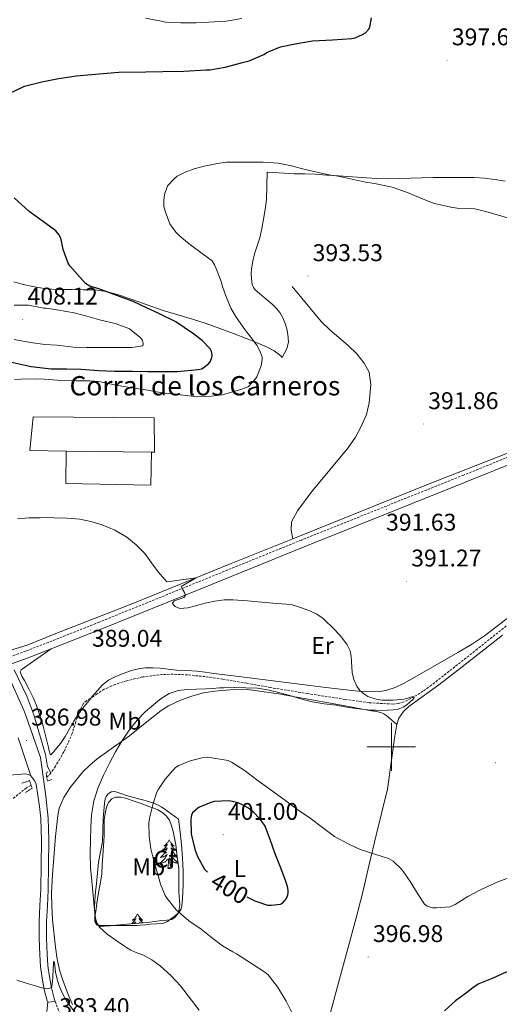
# Model space of a CAD drawing. Units: metres. Extents: x 596464 to 600961, y 4719456 to 4722489.
# Drawn here: x 599846 to 600045, y 4721393 to 4721802 of the extents above; entities that cross this region are included whole.
import ezdxf
from ezdxf.enums import TextEntityAlignment as Align

# ---------------------------------------------------------------- set-up
doc = ezdxf.new("R2010")
doc.units = ezdxf.units.M
doc.header["$MEASUREMENT"] = 0
doc.linetypes.add('TRAZOS', pattern=[0.75, 0.5, -0.25])
doc.linetypes.add('TRAZOSX2', pattern=[1.5, 1, -0.5])
for name, color, linetype, lineweight in [('Carátula', 7, 'Continuous', 5), ('Level 11', 142, 'TRAZOSX2', 13), ('Level 13', 5, 'Continuous', 0), ('Level 15', 1, 'Continuous', 0), ('Level 16', 1, 'Continuous', 13), ('Level 21', 19, 'Continuous', 0), ('Level 35', 92, 'TRAZOSX2', 0), ('Level 36', 19, 'Continuous', 40), ('Level 37', 92, 'Continuous', 0), ('Level 4', 36, 'Continuous', 30), ('Level 41', 19, 'Continuous', 0), ('Level 44', 19, 'Continuous', 0), ('Level 5', 36, 'Continuous', 0), ('Level 52', 1, 'Continuous', 13), ('Level 54', 252, 'Continuous', 0), ('Level 63', 7, 'Continuous', 0), ('Level 7', 1, 'Continuous', 0)]:
    doc.layers.add(name, color=color, linetype=linetype, lineweight=lineweight)
doc.styles.add('Arial', font='ARIAL.TTF', dxfattribs={"height": 0.2})

# ---------------------------------------------------------------- blocks, each defined once
blk = doc.blocks.new('5PATER')
at = {"layer": 'Carátula', "linetype": 'Continuous', "lineweight": 5}
h = blk.add_hatch(color=250, dxfattribs=at)
edge = h.paths.add_edge_path()
edge.add_ellipse((0, 0), major_axis=(-1.33, -1.34), ratio=0.999422, start_angle=0, end_angle=360)

msp = doc.modelspace()

# ---------------------------------------------------------------- linework, layer by layer
at = {"layer": 'Level 11', "color": 142, "linetype": 'TRAZOSX2', "lineweight": 13}
for points in [[(600054.64, 4721555.76, 391.12), (600035.67, 4721540.59, 390.62), (600016.58, 4721525.56, 390.11), (600013.06, 4721523.06, 390.06), (600009.33, 4721520.77, 390.01), (600005.16, 4721518.64, 389.68), (600002.99, 4721517.95, 389.48), (600000.75, 4721517.7, 389.36), (599990.77, 4721518.31, 389.17), (599980.8, 4721519.67, 388.99), (599965.34, 4721522.08, 388.8), (599949.89, 4721524.58, 388.5), (599939.98, 4721526.35, 388.2), (599930.07, 4721528.12, 387.9), (599922.79, 4721529.12, 387.69), (599915.47, 4721529.84, 387.47), (599909.53, 4721530.12, 387.41), (599903.59, 4721529.91, 387.39), (599896.82, 4721528.98, 387.17), (599890.13, 4721527.36, 386.96), (599885.41, 4721525.9, 386.96), (599880.93, 4721523.86, 386.98), (599878.01, 4721522.04, 386.92), (599875.17, 4721520.12, 386.88), (599873.67, 4721519.2, 386.9), (599872.37, 4721518.04, 386.91), (599870.72, 4721515.08, 386.89), (599869.15, 4721510.31, 386.84), (599867.57, 4721505.56, 386.8), (599865.97, 4721501.7, 386.78), (599864.18, 4721497.92, 386.75), (599862.44, 4721494.96, 386.64), (599860.64, 4721492.02, 386.48), (599859.78, 4721490.62, 386.43), (599858.83, 4721489.15, 386.4)], [(599858.83, 4721489.15, 386.4), (599857.71, 4721487.94, 386.43), (599857.08, 4721487.5, 386.44)], [(599850.54, 4721484.02, 386.16), (599848.63, 4721482.98, 386.03), (599842.91, 4721478.38, 385.52)]]:
    msp.add_polyline3d(points, dxfattribs=at)
at = {"layer": 'Level 13', "color": 5, "linetype": 'Continuous', "lineweight": 0, "ltscale": 0.5}
for points in [[(599958.91, 4721690.97, 392.93), (599970.92, 4721676.4, 392.62), (599974.48, 4721672.93, 392.62), (599982.07, 4721666.52, 392.62), (599985.62, 4721662.97, 392.62), (599988.75, 4721659.1, 392.62), (599990.78, 4721655.34, 392.62), (599991.44, 4721650.35, 392.62), (599990.73, 4721642.72, 392.51), (599989.61, 4721637.8, 392.32), (599987.47, 4721632.8, 392.21), (599985.05, 4721628.46, 392.12), (599981.9, 4721623.89, 392), (599966.98, 4721605.92, 391.07), (599961.05, 4721597.86, 390.85), (599958.62, 4721593.32, 390.76), (599958.46, 4721589.85, 390.76), (599959.09, 4721586.28, 389.85)], [(599959.09, 4721586.28, 389.85), (599969.07, 4721590.29, 389.85), (600014.93, 4721608.78, 391.21), (600047.5, 4721621.58, 391.97), (600090.77, 4721639.42, 392.32), (600119.26, 4721650.86, 392.62)], [(599841.22, 4721539.76, 387.68), (599848.91, 4721542.13, 388.28), (599860.13, 4721546.68, 388.3), (599892.72, 4721559.42, 389.1), (599933.5, 4721576.02, 389.85), (599959.09, 4721586.28, 389.85)], [(599843.6, 4721531.96, 386.76), (599848.77, 4721521.02, 386.76), (599851.73, 4721513.31, 386.76), (599856.6, 4721496.83, 386.45), (599857.42, 4721491.87, 386.08), (599858.83, 4721489.15, 386.4)]]:
    msp.add_polyline3d(points, dxfattribs=at)
at = {"layer": 'Level 15', "color": 20, "linetype": 'Continuous', "lineweight": 13}
for points in [[(599865.14, 4721622.67, 396.64), (599850.1, 4721622.85, 396.74), (599851.43, 4721636.84, 397.65), (599901.56, 4721636.5, 396.71), (599901.75, 4721622.21, 396.4), (599900.47, 4721622.23, 396.41)], [(599900.47, 4721622.23, 396.41), (599865.14, 4721622.67, 396.64)]]:
    msp.add_polyline3d(points, dxfattribs=at)
at = {"layer": 'Level 16', "color": 1, "linetype": 'Continuous', "lineweight": 13, "ltscale": 0.5}
msp.add_polyline3d([(599900.47, 4721622.23, 393.96), (599900.21, 4721608.47, 393.96), (599865.04, 4721609.19, 393.97), (599865.14, 4721622.67, 393.97)], dxfattribs=at)
at = {"layer": 'Level 21', "color": 19, "linetype": 'TRAZOSX2', "lineweight": 0}
for points in [[(600470.74, 4721782.43, 398.57), (600465.88, 4721783.61, 398.54), (600464.41, 4721783.92, 398.52), (600441.14, 4721788.53, 398.7), (600431.94, 4721789.79, 398.7), (600423.75, 4721790.08, 399.01), (600418.33, 4721788.95, 399.01), (600407.85, 4721782, 399.32), (600390.37, 4721767.19, 399.01), (600377.77, 4721755.97, 398.39), (600362.12, 4721747.4, 397.15), (600327.79, 4721732.91, 396.84), (600274.31, 4721710.76, 395.91), (600226.45, 4721692.22, 394.98), (600178.86, 4721672.94, 394.67), (600139.85, 4721657.1, 393.74), (600102.55, 4721642.04, 393.43), (600065.26, 4721626.99, 392.5), (600029.93, 4721612.72, 392.5), (599962.7, 4721585.77, 390.64), (599919.77, 4721568.34, 390.33), (599878.8, 4721551.7, 388.79), (599848.37, 4721539.67, 388.48), (599838.17, 4721536.07, 388.32)], [(599860.63, 4721394.37, 384.2), (599862.2, 4721389.9, 383.91)]]:
    msp.add_polyline3d(points, dxfattribs=at)
at = {"layer": 'Level 21', "color": 19, "linetype": 'Continuous', "lineweight": 0}
for points in [[(599858.91, 4721540.61, 388.57), (599879.91, 4721548.92, 388.79), (599920.9, 4721565.56, 390.33), (599963.82, 4721582.98, 390.64), (600031.05, 4721609.94, 392.5), (600066.39, 4721624.2, 392.5), (600103.68, 4721639.26, 393.43), (600140.97, 4721654.32, 393.74), (600179.98, 4721670.16, 394.67), (600227.56, 4721689.43, 394.98), (600230.36, 4721690.52, 395.03)], [(599839.42, 4721533.33, 388.32), (599849.42, 4721536.86, 388.48), (599858.91, 4721540.61, 388.57)], [(599860.63, 4721394.37, 384.2), (599860.2, 4721395.59, 384.28), (599859.01, 4721400.04, 385.02), (599858.15, 4721404.57, 385.88), (599857.55, 4721409.23, 386.4), (599857.19, 4721413.93, 386.73), (599856.99, 4721420.65, 386.95), (599857.03, 4721427.37, 387.06), (599857.32, 4721434.02, 387.11), (599857.61, 4721440.68, 387.13), (599857.85, 4721450.96, 387.11), (599857.9, 4721461.24, 387.09), (599857.61, 4721470.44, 387.15), (599856.68, 4721479.59, 387.03), (599854.51, 4721495.61, 386.79), (599848.45, 4721513, 387.35), (599847.56, 4721515.22, 387.41), (599843.84, 4721523.53, 387.72), (599840.62, 4721530.66, 388), (599840.15, 4721531.72, 388.04), (599839.42, 4721533.33, 388.14)], [(599809.26, 4721469.14, 384.5), (599819.28, 4721474.92, 384.98), (599829.27, 4721480.73, 385.56), (599834.24, 4721484.03, 385.9), (599839.29, 4721487.26, 386.29), (599841.94, 4721488.2, 386.83), (599844.75, 4721488.57, 387.17), (599846.63, 4721488.7, 387.04), (599848.21, 4721488.8, 386.93), (599849.5, 4721488.55, 386.2), (599850.46, 4721487.9, 386)], [(599850.46, 4721487.9, 386), (599851.31, 4721486.86, 386.21), (599852.2, 4721485.75, 386.63), (599852.73, 4721484.5, 386.93), (599853.39, 4721479.87, 387.01), (599854.05, 4721475.24, 387.08), (599854.56, 4721470.24, 387.15), (599854.84, 4721461.2, 387.09), (599854.8, 4721451, 387.11), (599854.56, 4721440.78, 387.13), (599854.27, 4721434.16, 387.11), (599853.98, 4721427.44, 387.06), (599853.94, 4721420.61, 386.95), (599854.14, 4721413.76, 386.73), (599854.51, 4721408.92, 386.4), (599855.13, 4721404.09, 385.88), (599856.03, 4721399.36, 385.02), (599857.28, 4721394.69, 384.28), (599857.51, 4721394.04, 384.24)], [(599857.51, 4721394.04, 384.24), (599857.06, 4721390.26, 383.54)]]:
    msp.add_polyline3d(points, dxfattribs=at)
at = {"layer": 'Level 21', "color": 1, "linetype": 'TRAZOS', "lineweight": 0}
for points in [[(599857.51, 4721489.66, 386.55), (599856.83, 4721488.98, 386.63), (599857.36, 4721485.8, 386.71), (599859.31, 4721486.47, 386.68)], [(599846.72, 4721484.88, 386.76), (599849.97, 4721485.99, 386.66), (599850.99, 4721482.85, 386.64), (599848.32, 4721481.08, 386.56)]]:
    msp.add_polyline3d(points, dxfattribs=at)
at = {"layer": 'Level 35', "color": 92, "linetype": 'Continuous', "lineweight": 0, "ltscale": 0.5}
msp.add_polyline3d([(599911.83, 4721449.48, 403.11), (599911.83, 4721444.58, 402.43), (599911.83, 4721439.68, 401.75), (599912.27, 4721434.48, 401.2), (599911.88, 4721431.91, 401.01), (599911.27, 4721430.64, 400.92), (599910.27, 4721429.38, 400.82), (599908.94, 4721428.44, 400.74), (599906.89, 4721428.06, 400.69), (599904.82, 4721427.97, 400.6), (599901.81, 4721427.52, 400.06), (599898.78, 4721427.16, 399.48), (599895.39, 4721426.88, 399.36), (599891.98, 4721426.6, 399.19), (599888.91, 4721426.31, 398.68), (599885.86, 4721426.02, 398.07), (599883.35, 4721425.8, 397.45), (599880.85, 4721425.6, 396.85), (599879.36, 4721425.51, 396.66), (599877.89, 4721426.16, 396.5), (599877.03, 4721427.49, 396.18), (599877, 4721429.55, 395.58), (599877.43, 4721431.65, 395.24), (599877.88, 4721435.17, 395.14), (599878.39, 4721438.68, 395.04), (599879.24, 4721442.96, 394.92), (599879.89, 4721447.27, 394.8), (599880.11, 4721451.04, 394.81), (599880.32, 4721454.82, 394.84), (599880.57, 4721458.97, 394.73), (599880.82, 4721463.12, 394.63), (599880.9, 4721466.43, 394.61), (599880.95, 4721469.73, 394.6), (599881.26, 4721472.39, 394.59), (599881.89, 4721475.03, 394.6), (599882.65, 4721476.93, 394.6), (599884.08, 4721478.44, 394.61), (599885.55, 4721479.06, 394.72), (599887.84, 4721479.13, 395.08), (599890.08, 4721478.56, 395.43), (599893.37, 4721477.44, 395.45), (599896.61, 4721476.31, 395.73), (599899.05, 4721475.45, 396.49), (599901.46, 4721474.58, 397.28), (599903.16, 4721473.82, 397.84), (599904.82, 4721472.84, 398.36), (599906.59, 4721471.44, 398.55), (599907.94, 4721469.62, 398.63), (599908.85, 4721467.26, 399.08), (599909.46, 4721464.82, 399.54), (599910.08, 4721462.04, 399.75), (599910.58, 4721459.28, 400.15), (599911.2, 4721454.38, 401.63), (599911.83, 4721449.48, 403.11)], dxfattribs=at)
at = {"layer": 'Level 36', "color": 92, "linetype": 'Continuous', "lineweight": 0}
for points in [[(599954.76, 4721661.51, 393.41), (599955.69, 4721663.32, 393.45), (599956.62, 4721665.14, 393.48), (599957.29, 4721668.04, 393.49), (599957.08, 4721671.08, 393.48), (599956.64, 4721673.32, 393.49), (599955.93, 4721675.54, 393.56), (599954.95, 4721677.92, 393.71), (599953.68, 4721680.15, 393.86), (599952.21, 4721682.01, 394.01), (599950.54, 4721683.66, 394.15), (599948.87, 4721685.04, 394.15), (599947.2, 4721686.42, 394.12), (599945.32, 4721687.98, 394.3), (599943.47, 4721689.61, 394.44), (599942.74, 4721690.58, 394.43), (599942.31, 4721691.74, 394.42), (599941.97, 4721694.23, 394.41), (599941.88, 4721696.28, 394.4), (599942.01, 4721698.33, 394.41), (599942.49, 4721701.39, 394.52), (599943.17, 4721704.42, 394.65), (599944.3, 4721707.78, 394.66), (599945.39, 4721711.14, 394.68), (599946.24, 4721714.96, 394.71), (599946.96, 4721718.81, 394.76), (599947.69, 4721722.94, 394.89), (599948.14, 4721727.09, 395.01), (599948.32, 4721732.72, 395.09), (599948.51, 4721738.35, 395.17), (599955.53, 4721737.89, 395.16), (599957.63, 4721737.79, 395.14), (599959.73, 4721737.7, 395.13), (599964.07, 4721737.64, 395.11), (599968.41, 4721737.51, 395.13), (599973.25, 4721737.18, 395.2), (599978.08, 4721736.84, 395.29), (599983.88, 4721736.44, 395.29), (599989.68, 4721736.05, 395.29), (599994.19, 4721735.79, 395.49), (599998.7, 4721735.65, 395.7), (600003.34, 4721735.7, 395.7), (600007.98, 4721735.83, 395.7), (600012.65, 4721736.02, 395.82), (600017.31, 4721736.15, 395.94), (600021.05, 4721736.15, 395.91), (600024.8, 4721736.15, 395.89), (600029.56, 4721736.15, 396.06), (600034.32, 4721736.13, 396.23), (600038.62, 4721735.86, 396.32), (600042.91, 4721735.28, 396.41), (600047.12, 4721734.68, 396.49)], [(599843.37, 4721692.9, 400.53), (599847.33, 4721691.8, 400.49), (599851.34, 4721691, 400.44), (599856.06, 4721690.14, 400.28), (599860.78, 4721689.66, 399.99), (599864.19, 4721689.64, 399.53), (599867.6, 4721689.64, 399.11), (599872.23, 4721689.6, 398.92), (599876.86, 4721689.53, 398.74), (599881.72, 4721688.91, 398.56), (599886.48, 4721687.58, 398.37), (599890.85, 4721686.09, 398.09), (599895.2, 4721684.58, 397.69), (599900.27, 4721682.78, 396.99), (599905.36, 4721680.98, 396.41), (599911.45, 4721679.19, 396.16), (599917.56, 4721677.43, 395.93), (599923.2, 4721675.53, 395.67), (599928.8, 4721673.54, 395.4), (599934.51, 4721671.42, 394.7), (599940.2, 4721669.26, 394.01), (599944.33, 4721667.58, 393.87), (599948.43, 4721665.78, 393.75), (599951.4, 4721664.21, 393.58), (599954.17, 4721662.17, 393.43), (599954.76, 4721661.51, 393.41)], [(599907.49, 4721532.16, 388.72), (599910.88, 4721531.75, 388.79), (599915.09, 4721531.63, 389.13), (599919.3, 4721531.41, 389.51), (599922.82, 4721530.93, 389.83), (599926.34, 4721530.45, 390.04), (599930.95, 4721529.87, 390.05), (599935.57, 4721529.28, 390.04), (599948.75, 4721527.62, 390.08), (599961.92, 4721525.96, 390.12), (599972.77, 4721524.62, 390.02), (599983.62, 4721523.3, 389.92), (599989.39, 4721522.8, 389.97), (599995.17, 4721522.9, 390.1), (599997.74, 4721523.32, 390.19), (600001.49, 4721524.56, 390.36), (600005.04, 4721526.31, 390.48), (600010.64, 4721529.46, 390.56), (600016.18, 4721532.68, 390.63), (600027.6, 4721539.1, 390.89), (600033.23, 4721542.43, 391.04), (600038.66, 4721546.08, 391.2), (600056.3, 4721559.55, 391.83)], [(600002.28, 4721509.31, 389.58), (600003.07, 4721511.84, 389.66), (600005.01, 4721514.64, 389.83), (600007.28, 4721516.71, 389.99), (600009.67, 4721518.56, 390.13), (600019.59, 4721525.77, 390.24), (600029.39, 4721533.11, 390.28), (600046.04, 4721546.35, 391.05)], [(599858.91, 4721540.61, 388.79), (599852.99, 4721536.47, 388.98), (599846.53, 4721531.94, 389.17), (599846.11, 4721531.08, 389.14), (599846.77, 4721529.32, 388.95), (599847.79, 4721527.57, 388.8), (599849.64, 4721524.05, 388.82), (599851.39, 4721520.48, 388.84), (599852.77, 4721517.18, 388.5), (599854, 4721513.81, 388.16), (599854.84, 4721511.17, 388.24), (599855.59, 4721508.5, 388.28), (599856.12, 4721506.31, 388.1), (599856.66, 4721504.12, 387.92), (599857.23, 4721501.89, 387.77), (599857.79, 4721499.67, 387.62), (599858.13, 4721498.3, 387.51), (599858.48, 4721496.93, 387.44), (599858.83, 4721496.74, 387.44), (599859.72, 4721497.59, 387.44), (599860.58, 4721498.69, 387.44), (599862.76, 4721501.44, 387.44), (599864.75, 4721504.29, 387.44), (599866.5, 4721507.46, 387.44), (599868.27, 4721510.61, 387.46), (599870, 4721513.26, 387.5), (599870.22, 4721513.56, 387.5), (599871.86, 4721515.83, 387.54), (599873.95, 4721518.43, 387.58), (599875.55, 4721520.38, 387.61), (599876.07, 4721521, 387.62), (599878.07, 4721523.39, 387.72), (599880.16, 4721525.72, 387.86), (599882.62, 4721527.59, 388.01), (599885.43, 4721529, 388.16), (599888.79, 4721530.42, 388.28), (599892.24, 4721531.59, 388.37), (599895.13, 4721532.33, 388.74), (599898.07, 4721532.74, 389.06), (599901.08, 4721532.79, 388.95), (599904.1, 4721532.6, 388.8), (599907.49, 4721532.16, 388.72)], [(599862.46, 4721407, 386.74), (599861.36, 4721411.92, 386.79), (599860.69, 4721416.92, 386.87), (599859.46, 4721428.27, 387.22), (599859.12, 4721433.95, 387.43), (599859.11, 4721439.64, 387.59), (599859.49, 4721446.86, 387.61), (599860.02, 4721454.08, 387.62), (599860.72, 4721462.8, 387.79), (599861.63, 4721471.49, 388.15), (599862.29, 4721474.6, 388.33), (599864.15, 4721479.02, 388.63), (599866.77, 4721483.19, 388.93), (599872, 4721489.61, 389.47), (599874.89, 4721492.45, 389.74), (599878.03, 4721495.06, 390), (599884.71, 4721499.82, 390.45), (599891.36, 4721504.53, 390.74), (599897.87, 4721509.85, 390.87), (599904.5, 4721515.12, 390.95), (599907.57, 4721517.06, 390.97), (599912.47, 4721519.35, 390.98), (599917.59, 4721521.16, 390.95), (599922.12, 4721522.35, 390.36), (599926.74, 4721523.09, 389.75), (599934.59, 4721523.8, 389.91), (599938.52, 4721523.85, 390.04), (599942.42, 4721523.54, 390.05), (599953.14, 4721521.94, 389.77), (599963.83, 4721520.1, 389.51), (599977.75, 4721517.52, 389.25), (599991.67, 4721514.93, 389.04), (599993.62, 4721514.58, 389.03), (599995.57, 4721514.23, 389.01), (599996.89, 4721513.69, 388.96), (599998.05, 4721512.84, 389), (600000.17, 4721511.07, 389.29), (600002.28, 4721509.31, 389.58)], [(599967.81, 4721356.68, 394.66), (599968.33, 4721360.19, 394.99), (599968.88, 4721363.72, 395.3), (599970.13, 4721370.76, 395.37), (599971.65, 4721377.75, 395.43), (599974.62, 4721389.2, 396.28), (599977.68, 4721400.64, 397.16), (599980.15, 4721409.76, 397.61), (599982.61, 4721418.88, 397.92), (599985.32, 4721429.01, 398.01), (599987.95, 4721439.14, 397.4), (599990.82, 4721451.24, 395.86), (599993.63, 4721463.3, 394.08), (599995.99, 4721472.89, 392.59), (599998.34, 4721482.48, 391.09), (599999.43, 4721490.49, 390.57), (600000.53, 4721498.5, 390.05), (600001.26, 4721503.56, 389.71), (600002.07, 4721508.61, 389.56), (600002.28, 4721509.31, 389.58)], [(599911.71, 4721469.94, 399.04), (599912.36, 4721464.64, 398.77), (599913.01, 4721459.33, 398.5), (599913.43, 4721453.91, 398.31), (599913.62, 4721448.47, 398.16), (599913.62, 4721442.72, 397.93), (599913.38, 4721436.96, 397.49), (599913.15, 4721434.11, 396.99), (599912.76, 4721432.74, 396.68), (599912, 4721431.43, 396.4), (599910.53, 4721430.01, 396.14), (599908.94, 4721428.92, 395.86), (599907.12, 4721427.56, 395.04), (599905.17, 4721426.71, 394.18), (599902.58, 4721426.54, 393.85), (599899.92, 4721426.42, 393.49), (599897.87, 4721426.22, 392.94), (599895.84, 4721426.04, 392.32), (599894.37, 4721425.92, 391.8), (599892.9, 4721425.86, 391.3), (599891.28, 4721425.87, 390.95), (599889.65, 4721425.88, 390.74), (599887.17, 4721425.88, 390.52), (599884.69, 4721425.88, 390.36), (599882.4, 4721425.88, 390.23), (599880.11, 4721425.89, 390.16), (599879.07, 4721425.92, 390.18), (599878.08, 4721426.42, 390.21), (599877.33, 4721427.5, 390.23), (599876.96, 4721429.2, 390.24), (599876.96, 4721430.93, 390.23), (599876.92, 4721433.62, 390.02), (599877.01, 4721436.31, 389.8), (599877.32, 4721439.83, 389.68), (599877.65, 4721443.35, 389.62), (599878.09, 4721447.77, 389.59), (599878.56, 4721452.18, 389.56), (599879.37, 4721456.45, 389.49), (599880.16, 4721460.72, 389.44), (599880.37, 4721465.5, 389.67), (599880.48, 4721470.28, 390.02), (599880.73, 4721473.39, 390.07), (599881.07, 4721476.5, 390.18), (599881.32, 4721478.48, 390.57), (599881.68, 4721479.41, 390.82), (599882.39, 4721480.32, 391.01), (599883.85, 4721481.33, 391.22), (599885.35, 4721481.43, 391.43), (599887.75, 4721480.65, 391.82), (599890.16, 4721479.86, 392.24), (599892.62, 4721479.14, 392.83), (599895.06, 4721478.44, 393.6), (599896.92, 4721477.95, 394.73), (599898.75, 4721477.48, 395.76), (599901.02, 4721476.75, 396.16), (599903.27, 4721475.78, 396.55), (599904.48, 4721475.12, 396.86), (599905.63, 4721474.37, 397.19), (599908.67, 4721472.16, 398.12), (599911.71, 4721469.94, 399.04)], [(599907.85, 4721461.4, 0.01), (599907.73, 4721461.18, 0.01), (599907.58, 4721460.9, 0.01), (599907.41, 4721460.64, 0.01), (599907.23, 4721460.38, 0.01), (599907.03, 4721460.13, 0.01), (599906.83, 4721459.89, 0.01), (599906.61, 4721459.67, 0.01), (599906.38, 4721459.45, 0.01), (599906.14, 4721459.25, 0.01), (599905.89, 4721459.06, 0.01), (599905.63, 4721458.88, 0.01), (599905.83, 4721458.9, 0.01), (599906.03, 4721458.94, 0.01), (599906.23, 4721459, 0.01), (599906.42, 4721459.06, 0.01), (599906.61, 4721459.15, 0.01), (599906.79, 4721459.25, 0.01), (599906.97, 4721459.36, 0.01), (599907.17, 4721459.55, 0.01), (599907.13, 4721459.49, 0.01), (599906.9, 4721459.14, 0.01), (599906.66, 4721458.8, 0.01), (599906.4, 4721458.48, 0.01), (599906.13, 4721458.16, 0.01), (599905.85, 4721457.86, 0.01), (599905.56, 4721457.56, 0.01), (599905.26, 4721457.28, 0.01), (599904.95, 4721457.01, 0.01), (599905.07, 4721457.03, 0.01), (599905.32, 4721457.09, 0.01), (599905.56, 4721457.16, 0.01), (599905.79, 4721457.25, 0.01), (599906.03, 4721457.36, 0.01), (599906.25, 4721457.47, 0.01), (599906.47, 4721457.6, 0.01), (599906.67, 4721457.75, 0.01), (599906.87, 4721457.91, 0.01), (599907.06, 4721458.08, 0.01), (599906.97, 4721457.85, 0.01), (599906.81, 4721457.49, 0.01), (599906.64, 4721457.14, 0.01), (599906.46, 4721456.79, 0.01), (599906.26, 4721456.45, 0.01), (599906.04, 4721456.12, 0.01), (599905.82, 4721455.8, 0.01), (599905.58, 4721455.49, 0.01), (599905.33, 4721455.18, 0.01), (599905.06, 4721454.89, 0.01), (599904.79, 4721454.61, 0.01), (599904.5, 4721454.34, 0.01), (599904.2, 4721454.08, 0.01), (599904.4, 4721454.11, 0.01), (599904.67, 4721454.16, 0.01), (599904.93, 4721454.22, 0.01), (599905.19, 4721454.3, 0.01), (599905.44, 4721454.39, 0.01), (599905.69, 4721454.5, 0.01), (599905.93, 4721454.62, 0.01), (599906.17, 4721454.76, 0.01), (599906.39, 4721454.91, 0.01), (599906.61, 4721455.07, 0.01), (599906.81, 4721455.25, 0.01), (599907.01, 4721455.44, 0.01), (599906.87, 4721455.11, 0.01)], [(599907.85, 4721461.4, 0.01), (599907.96, 4721461.18, 0.01), (599908.11, 4721460.9, 0.01), (599908.28, 4721460.64, 0.01), (599908.46, 4721460.38, 0.01), (599908.65, 4721460.13, 0.01), (599908.86, 4721459.89, 0.01), (599909.08, 4721459.67, 0.01), (599909.31, 4721459.45, 0.01), (599909.55, 4721459.25, 0.01), (599909.8, 4721459.06, 0.01), (599910.06, 4721458.88, 0.01), (599909.86, 4721458.9, 0.01), (599909.66, 4721458.94, 0.01), (599909.46, 4721459, 0.01), (599909.27, 4721459.06, 0.01), (599909.08, 4721459.15, 0.01), (599908.9, 4721459.25, 0.01), (599908.72, 4721459.36, 0.01), (599908.52, 4721459.55, 0.01), (599908.56, 4721459.49, 0.01), (599908.79, 4721459.14, 0.01), (599909.03, 4721458.8, 0.01), (599909.29, 4721458.48, 0.01), (599909.55, 4721458.16, 0.01), (599909.83, 4721457.86, 0.01), (599910.13, 4721457.56, 0.01), (599910.43, 4721457.28, 0.01), (599910.74, 4721457.01, 0.01), (599910.62, 4721457.03, 0.01), (599910.37, 4721457.09, 0.01), (599910.13, 4721457.16, 0.01), (599909.89, 4721457.25, 0.01), (599909.66, 4721457.36, 0.01), (599909.44, 4721457.47, 0.01), (599909.23, 4721457.6, 0.01), (599909.02, 4721457.75, 0.01), (599908.82, 4721457.91, 0.01), (599908.63, 4721458.08, 0.01), (599908.72, 4721457.85, 0.01), (599908.88, 4721457.49, 0.01), (599909.05, 4721457.14, 0.01), (599909.23, 4721456.79, 0.01), (599909.43, 4721456.45, 0.01), (599909.65, 4721456.12, 0.01), (599909.87, 4721455.8, 0.01), (599910.11, 4721455.49, 0.01), (599910.36, 4721455.18, 0.01), (599910.63, 4721454.89, 0.01), (599910.9, 4721454.61, 0.01), (599911.19, 4721454.34, 0.01), (599911.21, 4721454.32, 0.01)], [(599906.87, 4721455.11, 0.01), (599906.71, 4721454.79, 0.01), (599906.54, 4721454.48, 0.01), (599906.36, 4721454.17, 0.01), (599906.16, 4721453.87, 0.01), (599905.95, 4721453.59, 0.01), (599905.73, 4721453.31, 0.01), (599905.5, 4721453.04, 0.01), (599905.25, 4721452.78, 0.01), (599904.99, 4721452.54, 0.01), (599904.72, 4721452.3, 0.01), (599904.44, 4721452.08, 0.01), (599904.15, 4721451.87, 0.01), (599903.87, 4721451.68, 0.01), (599904.13, 4721451.69, 0.01), (599904.39, 4721451.72, 0.01), (599904.65, 4721451.76, 0.01), (599904.91, 4721451.81, 0.01), (599905.17, 4721451.88, 0.01), (599905.42, 4721451.97, 0.01), (599905.66, 4721452.08, 0.01), (599905.9, 4721452.19, 0.01), (599906.13, 4721452.32, 0.01), (599906.35, 4721452.47, 0.01), (599906.57, 4721452.62, 0.01), (599906.77, 4721452.8, 0.01), (599907.62, 4721453.59, 0.01)], [(599907.23, 4721449.54, 0.01), (599907.47, 4721450.66, 0.01), (599907.58, 4721452.4, 0.01), (599907.63, 4721452.84, 0.01), (599907.69, 4721453.56, 0.01)], [(599908.7, 4721449.54, 0.01), (599908.27, 4721450.98, 0.01), (599908.18, 4721451.89, 0.01), (599908.13, 4721452.84, 0.01), (599908.03, 4721454, 0.01)], [(599911.54, 4721451.69, 0.01), (599911.3, 4721451.72, 0.01), (599911.03, 4721451.76, 0.01), (599910.78, 4721451.81, 0.01), (599910.52, 4721451.88, 0.01), (599910.27, 4721451.97, 0.01), (599910.03, 4721452.08, 0.01), (599909.79, 4721452.19, 0.01), (599909.56, 4721452.32, 0.01), (599909.34, 4721452.47, 0.01), (599909.12, 4721452.62, 0.01), (599908.92, 4721452.8, 0.01), (599908.26, 4721453.42, 0.01)], [(599911.23, 4721454.12, 0.01), (599911.02, 4721454.16, 0.01), (599910.76, 4721454.22, 0.01), (599910.5, 4721454.3, 0.01), (599910.25, 4721454.39, 0.01), (599910, 4721454.5, 0.01), (599909.76, 4721454.62, 0.01), (599909.52, 4721454.76, 0.01), (599909.3, 4721454.91, 0.01), (599909.08, 4721455.07, 0.01), (599908.88, 4721455.25, 0.01), (599908.68, 4721455.44, 0.01), (599908.82, 4721455.11, 0.01), (599908.98, 4721454.79, 0.01), (599909.15, 4721454.48, 0.01), (599909.33, 4721454.17, 0.01), (599909.53, 4721453.87, 0.01), (599909.74, 4721453.59, 0.01), (599909.96, 4721453.31, 0.01), (599910.19, 4721453.04, 0.01), (599910.44, 4721452.78, 0.01), (599910.7, 4721452.54, 0.01), (599910.97, 4721452.3, 0.01), (599911.25, 4721452.08, 0.01), (599911.52, 4721451.88, 0.01)], [(599908.7, 4721449.54, 0.01), (599908.52, 4721449.48, 0.01), (599908.5, 4721449.72, 0.01), (599908.31, 4721449.49, 0.01), (599908.19, 4721449.7, 0.01), (599908.07, 4721449.59, 0.01), (599907.8, 4721449.54, 0.01), (599908, 4721449.93, 0.01), (599907.61, 4721449.55, 0.01), (599907.42, 4721449.49, 0.01), (599907.38, 4721449.66, 0.01), (599907.23, 4721449.54, 0.01)], [(599894.74, 4721430.61, 0.01), (599894.63, 4721430.39, 0.01), (599894.47, 4721430.12, 0.01), (599894.3, 4721429.85, 0.01), (599894.12, 4721429.59, 0.01), (599893.93, 4721429.34, 0.01), (599893.72, 4721429.11, 0.01), (599893.5, 4721428.88, 0.01), (599893.27, 4721428.66, 0.01), (599893.03, 4721428.46, 0.01), (599892.78, 4721428.27, 0.01), (599892.52, 4721428.09, 0.01), (599892.72, 4721428.12, 0.01), (599892.92, 4721428.15, 0.01), (599893.12, 4721428.21, 0.01), (599893.31, 4721428.28, 0.01), (599893.5, 4721428.36, 0.01), (599893.69, 4721428.46, 0.01), (599893.86, 4721428.57, 0.01), (599894.06, 4721428.76, 0.01), (599894.02, 4721428.7, 0.01), (599893.79, 4721428.35, 0.01), (599893.55, 4721428.02, 0.01), (599893.29, 4721427.69, 0.01), (599893.03, 4721427.38, 0.01), (599892.75, 4721427.07, 0.01), (599892.45, 4721426.78, 0.01), (599892.29, 4721426.62, 0.01)], [(599894.74, 4721430.61, 0.01), (599894.85, 4721430.39, 0.01), (599895, 4721430.12, 0.01), (599895.17, 4721429.85, 0.01), (599895.35, 4721429.59, 0.01), (599895.55, 4721429.34, 0.01), (599895.75, 4721429.11, 0.01), (599895.97, 4721428.88, 0.01), (599896.2, 4721428.66, 0.01), (599896.44, 4721428.46, 0.01), (599896.69, 4721428.27, 0.01), (599896.95, 4721428.09, 0.01), (599896.75, 4721428.12, 0.01), (599896.55, 4721428.15, 0.01), (599896.35, 4721428.21, 0.01), (599896.16, 4721428.28, 0.01), (599895.97, 4721428.36, 0.01), (599895.79, 4721428.46, 0.01), (599895.61, 4721428.57, 0.01), (599895.41, 4721428.76, 0.01), (599895.45, 4721428.7, 0.01), (599895.68, 4721428.35, 0.01), (599895.92, 4721428.02, 0.01), (599896.18, 4721427.69, 0.01), (599896.45, 4721427.38, 0.01), (599896.73, 4721427.07, 0.01), (599896.8, 4721427, 0.01)], [(599893.15, 4721426.7, 0.01), (599893.36, 4721426.82, 0.01), (599893.56, 4721426.96, 0.01), (599893.76, 4721427.12, 0.01), (599893.95, 4721427.29, 0.01), (599893.86, 4721427.07, 0.01), (599893.72, 4721426.74, 0.01)], [(599895.96, 4721426.93, 0.01), (599895.91, 4721426.96, 0.01), (599895.71, 4721427.12, 0.01), (599895.53, 4721427.29, 0.01), (599895.61, 4721427.07, 0.01), (599895.68, 4721426.9, 0.01)], [(599867.78, 4721393.09, 386.68), (599866.24, 4721396.63, 386.7), (599864.88, 4721400.23, 386.72), (599863.62, 4721403.59, 386.73), (599862.46, 4721407, 386.74)]]:
    msp.add_polyline3d(points, dxfattribs=at)
at = {"layer": 'Level 4', "color": 36, "linetype": 'Continuous', "lineweight": 30}
for points in [[(599841.8, 4721771.06, 400.01), (599847.01, 4721773.65, 400.01), (599847.88, 4721774, 400.01), (599854.98, 4721775.84, 400.01), (599861.21, 4721777.01, 400.01), (599869.24, 4721778.37, 400.01), (599887, 4721779.78, 400.01), (599898.17, 4721779.94, 400.01), (599905.16, 4721780.1, 400.01), (599913.88, 4721780.26, 400.01), (599923.14, 4721780.77, 400.01), (599924.68, 4721780.84, 400.01), (599931.06, 4721781.89, 400.01), (599938.23, 4721783.86, 400.01), (599940.97, 4721784.56, 400.01), (599947.05, 4721787.17, 400.01), (599948.66, 4721788.2, 400.01), (599953.97, 4721790.29, 400.01), (599960.07, 4721791.64, 400.01), (599967.25, 4721792.87, 400.01), (599975.54, 4721793.22, 400.01), (599983.61, 4721793.76, 400.01), (599985.03, 4721794.05, 400.01), (599988.02, 4721795.43, 400.01), (599989.19, 4721796.18, 400.01), (599990.55, 4721797.51, 400.01), (599991.09, 4721798.48, 400.01), (599991.67, 4721802.32, 400.01)], [(599860.9, 4721713.96, 400.01), (599856.76, 4721717.11, 400.01), (599849.8, 4721722.08, 400.01), (599843.51, 4721727.68, 400.01)], [(599841.94, 4721659.68, 400.01), (599850.55, 4721657.72, 400.01), (599858.95, 4721656.77, 400.01), (599865.4, 4721656.74, 400.01), (599871.3, 4721656.6, 400.01), (599878.68, 4721656.15, 400.01), (599885.14, 4721655.86, 400.01), (599892.68, 4721655.84, 400.01), (599898.84, 4721655.68, 400.01), (599904.63, 4721655.65, 400.01), (599909.73, 4721655.65, 400.01), (599911.19, 4721655.65, 400.01), (599919.8, 4721656.48, 400.01), (599921.44, 4721656.84, 400.01), (599924.28, 4721659.01, 400.01), (599924.93, 4721659.97, 400.01), (599925.57, 4721661.44, 400.01), (599925.67, 4721662.44, 400.01), (599925.33, 4721664.02, 400.01), (599924.87, 4721665.12, 400.01), (599921.57, 4721668.6, 400.01), (599917.51, 4721671.6, 400.01), (599910.55, 4721676.26, 400.01), (599903.22, 4721679.88, 400.01), (599898.44, 4721682.12, 400.01), (599892.9, 4721684.76, 400.01), (599887.2, 4721686.82, 400.01), (599878.74, 4721689.94, 400.01), (599875.01, 4721691.12, 400.01), (599873.17, 4721692.18, 400.01), (599866.69, 4721699.57, 400.01), (599866.01, 4721700.6, 400.01), (599863.93, 4721706.32, 400.01), (599863.05, 4721710.44, 400.01), (599862.65, 4721711.48, 400.01), (599862.05, 4721712.48, 400.01), (599860.9, 4721713.96, 400.01)], [(599940, 4721437.74, 400.01), (599943.33, 4721436.07, 400.01), (599948.66, 4721434.31, 400.01), (599950.3, 4721434.31, 400.01), (599953.94, 4721434.76, 400.01), (599954.77, 4721435.2, 400.01), (599955.86, 4721436.23, 400.01), (599956.45, 4721437.09, 400.01), (599957.04, 4721438.55, 400.01), (599957.17, 4721439.51, 400.01), (599957.14, 4721440.48, 400.01), (599956.87, 4721442.07, 400.01), (599955.94, 4721444.93, 400.01), (599954.02, 4721450.02, 400.01), (599951.83, 4721455.57, 400.01), (599949.87, 4721461.14, 400.01), (599947.6, 4721467.06, 400.01), (599947.09, 4721467.97, 400.01), (599945.46, 4721470.16, 400.01), (599942.72, 4721473.03, 400.01), (599940.72, 4721474.61, 400.01), (599938.56, 4721475.86, 400.01), (599936.39, 4721476.72, 400.01), (599933.33, 4721477.48, 400.01), (599932.43, 4721477.57, 400.01), (599926.51, 4721477.38, 400.01), (599925.12, 4721476.95, 400.01), (599920.43, 4721475.01, 400.01), (599919.75, 4721474.53, 400.01), (599917.54, 4721472.55, 400.01), (599917.06, 4721471.65, 400.01), (599916.9, 4721470.98, 400.01), (599916.8, 4721469.88, 400.01), (599916.9, 4721463.86, 400.01), (599917.35, 4721462.13, 400.01), (599918.66, 4721457.01, 400.01), (599918.87, 4721456.48, 400.01), (599919.65, 4721454.53, 400.01), (599922.45, 4721449.27, 400.01), (599922.99, 4721448.68, 400.01), (599923.76, 4721447.96, 400.01)], [(600098.15, 4721414.63, 400.01), (600082.06, 4721414.87, 400.01), (600080.85, 4721414.88, 400.01), (600075.39, 4721414.61, 400.01), (600074.42, 4721414.44, 400.01), (600069.23, 4721413.6, 400.01), (600063.87, 4721412.34, 400.01), (600058.26, 4721410.5, 400.01), (600052.11, 4721408.26, 400.01), (600046.3, 4721406, 400.01), (600041.71, 4721403.96, 400.01), (600036.27, 4721401.67, 400.01), (600033.9, 4721400.18, 400.01), (600031.7, 4721398.36, 400.01), (600026.56, 4721394.69, 400.01), (600022, 4721390.47, 400.01)]]:
    msp.add_polyline3d(points, dxfattribs=at)
at = {"layer": 'Level 5', "color": 36, "linetype": 'Continuous', "lineweight": 0}
for points in [[(599937.94, 4721802.05, 405.01), (599931.43, 4721801.01, 405.01), (599924.18, 4721800.63, 405.01), (599918.98, 4721800.36, 405.01), (599912.69, 4721800.36, 405.01), (599906.29, 4721800.61, 405.01), (599904.49, 4721800.93, 405.01), (599898.04, 4721802.23, 405.01)], [(599843.64, 4721652.42, 395.01), (599846.26, 4721652.56, 395.01), (599852.68, 4721652.58, 395.01), (599855.97, 4721652.55, 395.01), (599861.33, 4721652.02, 395.01), (599869.33, 4721651.84, 395.01), (599874.92, 4721651.84, 395.01), (599878.71, 4721651.48, 395.01), (599880.07, 4721651.2, 395.01), (599885.12, 4721650.18, 395.01), (599888.98, 4721649.48, 395.01), (599893.48, 4721648.82, 395.01), (599899, 4721647.92, 395.01), (599902.64, 4721647.22, 395.01), (599904.9, 4721646.84, 395.01), (599911.12, 4721646.08, 395.01), (599919.6, 4721645.17, 395.01), (599925.2, 4721645.43, 395.01), (599930.02, 4721645.99, 395.01), (599936.55, 4721647.92, 395.01), (599940.64, 4721649.33, 395.01), (599943.62, 4721652.61, 395.01), (599944.23, 4721653.48, 395.01), (599945.97, 4721658.02, 395.01), (599946.37, 4721660.69, 395.01), (599946.37, 4721661.76, 395.01), (599945.36, 4721664.58, 395.01), (599944.23, 4721666.56, 395.01), (599941.2, 4721670.56, 395.01), (599939.57, 4721672.61, 395.01), (599939.2, 4721673.12, 395.01), (599935.67, 4721678.28, 395.01), (599933.38, 4721681.96, 395.01), (599931.3, 4721687.09, 395.01), (599930.16, 4721690.56, 395.01), (599929.33, 4721693.43, 395.01), (599927.25, 4721698.74, 395.01), (599926.66, 4721699.96, 395.01), (599925.65, 4721701.52, 395.01), (599921.54, 4721704.68, 395.01), (599917.29, 4721707.8, 395.01), (599915.48, 4721709.19, 395.01), (599912.13, 4721712, 395.01), (599910.66, 4721713.51, 395.01), (599908.07, 4721716.98, 395.01), (599906.12, 4721722.24, 395.01), (599905.67, 4721724.07, 395.01), (599905.59, 4721726.56, 395.01), (599905.88, 4721729.12, 395.01), (599907.16, 4721732.76, 395.01), (599910.02, 4721735.76, 395.01), (599911.17, 4721736.64, 395.01), (599914.42, 4721738.36, 395.01), (599918.21, 4721739.8, 395.01), (599922.41, 4721740.9, 395.01), (599927.91, 4721741.97, 395.01), (599931.65, 4721742.48, 395.01), (599941.62, 4721742.53, 395.01), (599946.85, 4721742.53, 395.01), (599953.06, 4721742.15, 395.01), (599958.55, 4721740.93, 395.01), (599964.25, 4721739.51, 395.01), (599969.75, 4721738.23, 395.01), (599974.05, 4721737.25, 395.01), (599977.89, 4721736.66, 395.01), (599983.03, 4721735.54, 395.01), (599989.22, 4721734.2, 395.01), (599993, 4721733.64, 395.01), (600000.31, 4721732.08, 395.01), (600006.23, 4721730.04, 395.01), (600014.49, 4721726.63, 395.01), (600017.88, 4721725.33, 395.01), (600024.65, 4721723.8, 395.01), (600027.29, 4721723.38, 395.01), (600032.53, 4721723.28, 395.01), (600034.57, 4721723.12, 395.01), (600040.17, 4721721.73, 395.01), (600048.17, 4721719.38, 395.01)], [(599849.54, 4721683.17, 405.01), (599848.9, 4721683.17, 405.01), (599843.53, 4721683.17, 405.01)], [(599843.57, 4721668.92, 405.01), (599850.29, 4721667.64, 405.01), (599856.31, 4721666.9, 405.01), (599861.43, 4721666.6, 405.01), (599868.15, 4721665.78, 405.01), (599873.62, 4721665.57, 405.01), (599879.51, 4721665.57, 405.01), (599886.48, 4721665.57, 405.01), (599892.42, 4721665.57, 405.01), (599896.9, 4721666.32, 405.01), (599897.03, 4721666.95, 405.01), (599897.03, 4721667.49, 405.01), (599896.82, 4721668.47, 405.01), (599896.36, 4721669.17, 405.01), (599895.65, 4721669.91, 405.01), (599891.36, 4721673.4, 405.01), (599890.36, 4721673.84, 405.01), (599885.38, 4721675.54, 405.01), (599879.51, 4721677, 405.01), (599873.64, 4721678.68, 405.01), (599868.42, 4721680.07, 405.01), (599862.04, 4721681.09, 405.01), (599856.87, 4721681.96, 405.01), (599855.91, 4721681.99, 405.01), (599849.54, 4721683.17, 405.01)], [(599844.91, 4721594.6, 390.01), (599849.62, 4721594.92, 390.01), (599854.32, 4721595.04, 390.01), (599857.23, 4721595.06, 390.01), (599860.13, 4721595.04, 390.01), (599865.45, 4721594.82, 390.01), (599870.75, 4721594.36, 390.01), (599875.42, 4721593.48, 390.01), (599880, 4721592.08, 390.01), (599885.29, 4721589.91, 390.01), (599890.24, 4721587.01, 390.01), (599894.2, 4721583.82, 390.01), (599897.73, 4721580.23, 390.01), (599900.46, 4721576.32, 390.01), (599903.31, 4721572.55, 390.01), (599906.9, 4721568.44, 390.01), (599919, 4721570.05, 390.01), (599912.75, 4721566.52, 390.01), (599913.55, 4721565.11, 390.01), (599914.16, 4721564, 390.01), (599914.56, 4721562.79, 390.01), (599913.86, 4721561.98, 390.01), (599912.35, 4721561.38, 390.01), (599909.86, 4721560.58, 390.01), (599909.23, 4721559.56, 390.01), (599909.57, 4721558.84, 390.01), (599910.33, 4721558.14, 390.01), (599912.27, 4721557.33, 390.01), (599915.54, 4721557.67, 390.01), (599918.79, 4721558.48, 390.01), (599922.75, 4721559.52, 390.01), (599926.77, 4721560.47, 390.01), (599930.6, 4721560.98, 390.01), (599934.43, 4721560.98, 390.01), (599940.38, 4721560.49, 390.01), (599946.32, 4721560, 390.01), (599952.39, 4721559.5, 390.01)], [(599952.39, 4721559.5, 390.01), (599958.47, 4721559, 390.01), (599962.32, 4721557.72, 390.01), (599966.18, 4721556.45, 390.01), (599969.08, 4721555.09, 390.01), (599971.69, 4721553.18, 390.01), (599976.53, 4721548.55, 390.01), (599979.33, 4721545.54, 390.01), (599981.65, 4721542.26, 390.01), (599982.83, 4721539.84, 390.01), (599983.36, 4721537.65, 390.01), (599983.46, 4721535.38, 390.01), (599983.76, 4721530.85, 390.01), (599984.48, 4721527.91, 390.01), (599985.61, 4721525.09, 390.01), (599986.95, 4721523.32, 390.01), (599988.52, 4721521.92, 390.01), (599990.18, 4721520.89, 390.01), (599993.73, 4721519.7, 390.01), (599996.21, 4721519.36, 390.01), (600000.69, 4721519.35, 390.01), (600005.19, 4721519.73, 390.01), (600006.83, 4721520.23, 390.01), (600008.42, 4721520.8, 390.01), (600009.33, 4721520.77, 390.01), (600009.47, 4721520.4, 390.01), (600009.04, 4721519.78, 390.01), (600007.67, 4721518.53, 390.01), (600006.32, 4721517.36, 390.01), (600004.82, 4721516.39, 390.01), (600002.81, 4721515.68, 390.01), (600000.74, 4721515.33, 390.01), (599998.41, 4721515.15, 390.01), (599996.08, 4721515.09, 390.01), (599993.64, 4721515.14, 390.01), (599991.2, 4721515.27, 390.01), (599987.75, 4721515.59, 390.01), (599984.31, 4721516.04, 390.01), (599980.69, 4721516.62, 390.01), (599977.07, 4721517.22, 390.01), (599972.07, 4721517.85, 390.01), (599967.09, 4721518.66, 390.01), (599962.5, 4721519.9, 390.01), (599957.94, 4721521.24, 390.01), (599953.66, 4721522.42, 390.01), (599949.35, 4721523.56, 390.01), (599944.53, 4721524.31, 390.01), (599939.65, 4721524.52, 390.01), (599935.07, 4721524.56, 390.01), (599930.5, 4721524.52, 390.01), (599929.59, 4721524.49, 390.01), (599928.69, 4721524.45, 390.01), (599925.86, 4721524.25, 390.01), (599923.03, 4721524.04, 390.01), (599919.14, 4721523.9, 390.01), (599915.25, 4721523.8, 390.01), (599911.51, 4721523.35, 390.01), (599907.87, 4721522.15, 390.01), (599904.5, 4721520.06, 390.01), (599901.46, 4721517.57, 390.01), (599897.87, 4721514.45, 390.01), (599894.53, 4721511.08, 390.01), (599891.2, 4721506.86, 390.01), (599888.23, 4721502.39, 390.01), (599885.55, 4721497.87, 390.01), (599883.03, 4721493.25, 390.01), (599880.59, 4721488.3, 390.01), (599878.43, 4721483.19, 390.01), (599876.62, 4721477.53, 390.01), (599875.63, 4721471.72, 390.01), (599875.3, 4721466.52, 390.01), (599875.17, 4721461.32, 390.01), (599875.05, 4721455.63, 390.01), (599875.22, 4721449.96, 390.01), (599875.76, 4721444.24, 390.01), (599876.31, 4721438.52, 390.01), (599876.76, 4721433.7, 390.01), (599877.23, 4721428.88, 390.01), (599877.8, 4721426.94, 390.01), (599878.95, 4721425.19, 390.01), (599882.13, 4721422.29, 390.01), (599885.29, 4721420.02, 390.01), (599888.5, 4721417.83, 390.01), (599890.21, 4721416.69, 390.01), (599891.95, 4721415.59, 390.01), (599894.4, 4721414.59, 390.01), (599896.91, 4721413.68, 390.01), (599900.64, 4721411.65, 390.01), (599904.13, 4721409.19, 390.01), (599908.54, 4721405.19, 390.01), (599912.56, 4721400.82, 390.01), (599920.32, 4721390.71, 390.01)], [(600050.83, 4721446.5, 395.01), (600044.13, 4721443.97, 395.01), (600037.17, 4721440.76, 395.01), (600031.62, 4721437.88, 395.01), (600026.42, 4721434.61, 395.01), (600024.27, 4721433.57, 395.01), (600018.75, 4721433.2, 395.01), (600017.09, 4721433.22, 395.01), (600014.88, 4721433.89, 395.01), (600013.68, 4721434.76, 395.01), (600010.77, 4721439.16, 395.01), (600008.03, 4721443.75, 395.01), (600005.06, 4721448.15, 395.01), (600004.23, 4721449.25, 395.01), (600000.72, 4721452.5, 395.01), (599998.85, 4721453.72, 395.01), (599993.07, 4721455.52, 395.01), (599986.98, 4721457.38, 395.01), (599982.05, 4721459.72, 395.01), (599976.43, 4721462.8, 395.01), (599971.38, 4721466.58, 395.01), (599966.32, 4721470.47, 395.01), (599961.15, 4721473.92, 395.01), (599956.19, 4721477.59, 395.01), (599951.06, 4721481.35, 395.01), (599944.69, 4721485.84, 395.01), (599938.9, 4721490.26, 395.01), (599933.7, 4721493.6, 395.01), (599932.26, 4721494.34, 395.01), (599923.86, 4721495.72, 395.01), (599921.47, 4721495.49, 395.01), (599916.5, 4721494.16, 395.01), (599911.83, 4721492.23, 395.01), (599910.47, 4721491.48, 395.01), (599906.24, 4721486.58, 395.01), (599903.44, 4721482.37, 395.01), (599902.79, 4721481.24, 395.01), (599901.17, 4721476.5, 395.01), (599899.78, 4721470.9, 395.01), (599899.47, 4721468.58, 395.01), (599899.49, 4721462.84, 395.01), (599900.29, 4721457.67, 395.01), (599901.54, 4721452.72, 395.01), (599903.67, 4721445.16, 395.01), (599904.23, 4721443.08, 395.01), (599906.19, 4721438.36, 395.01), (599906.95, 4721437.09, 395.01), (599910.78, 4721432.45, 395.01), (599916.06, 4721427.8, 395.01), (599921.1, 4721424.39, 395.01), (599925.95, 4721420.52, 395.01), (599929.89, 4721417.46, 395.01), (599934.19, 4721414.9, 395.01), (599935.73, 4721414.07, 395.01), (599942.02, 4721410.08, 395.01), (599947.52, 4721406.5, 395.01), (599948.91, 4721405.4, 395.01), (599952.77, 4721400.48, 395.01), (599956.42, 4721394.55, 395.01), (599959.3, 4721388.72, 395.01)], [(599844.72, 4721403.16, 385.01), (599848.52, 4721401.94, 385.01), (599852.35, 4721400.85, 385.01), (599854.9, 4721400.03, 385.01), (599857.53, 4721399.56, 385.01), (599858.82, 4721400, 385.01), (599859.25, 4721400.68, 385.01), (599859.53, 4721402.65, 385.01), (599859.54, 4721404.63, 385.01), (599859.68, 4721407.51, 385.01), (599859.86, 4721410.39, 385.01), (599860.06, 4721411.09, 385.01), (599860.25, 4721410.4, 385.01), (599860.41, 4721409.2, 385.01), (599860.75, 4721406.5, 385.01), (599861.41, 4721403.63, 385.01), (599862.27, 4721400.79, 385.01), (599863.56, 4721397.62, 385.01), (599865.25, 4721394.68, 385.01), (599868.14, 4721390.56, 385.01)]]:
    msp.add_polyline3d(points, dxfattribs=at)
at = {"layer": 'Level 52', "color": 1, "linetype": 'Continuous', "lineweight": 13}
msp.add_polyline3d([(599900.47, 4721622.23, 396.41), (599865.14, 4721622.67, 396.64), (599850.1, 4721622.85, 396.74), (599851.43, 4721636.84, 397.65), (599901.56, 4721636.5, 396.71), (599901.75, 4721622.21, 396.4), (599900.47, 4721622.23, 396.41)], close=True, dxfattribs=at)
at = {"layer": 'Level 54', "color": 252, "linetype": 'Continuous', "lineweight": 0}
msp.add_polyline3d([(599843.84, 4721523.53, 387.72), (599847.56, 4721515.22, 387.41), (599848.45, 4721513, 387.35), (599854.51, 4721495.61, 386.79), (599856.68, 4721479.59, 387.03), (599857.61, 4721470.44, 387.15), (599857.9, 4721461.24, 387.09), (599857.85, 4721450.96, 387.11), (599857.61, 4721440.68, 387.13), (599857.32, 4721434.02, 387.11), (599857.03, 4721427.37, 387.06), (599856.99, 4721420.65, 386.95), (599857.19, 4721413.93, 386.73), (599857.55, 4721409.23, 386.4), (599858.15, 4721404.57, 385.88), (599859.01, 4721400.04, 385.02), (599860.2, 4721395.59, 384.28), (599860.63, 4721394.37, 384.2), (599859.03, 4721394.2, 384.22), (599857.51, 4721394.04, 384.24), (599857.28, 4721394.69, 384.28), (599856.03, 4721399.36, 385.02), (599855.13, 4721404.09, 385.88), (599854.51, 4721408.92, 386.4), (599854.14, 4721413.76, 386.73), (599853.94, 4721420.61, 386.95), (599853.98, 4721427.44, 387.06), (599854.27, 4721434.16, 387.11), (599854.56, 4721440.78, 387.13), (599854.8, 4721451, 387.11), (599854.84, 4721461.2, 387.09), (599854.56, 4721470.24, 387.15), (599854.05, 4721475.24, 387.08), (599853.39, 4721479.87, 387.01), (599852.73, 4721484.5, 386.93), (599852.2, 4721485.75, 386.63), (599851.31, 4721486.86, 386.21), (599850.46, 4721487.9, 386), (599845.29, 4721503.7, 386.95)], dxfattribs=at)
at = {"layer": 'Level 63', "linetype": 'Continuous', "lineweight": 0}
for points in [[(600000, 4721490.01, 0.01), (600000, 4721510.01, 0.01)], [(599990, 4721500.01, 0.01), (600010, 4721500.01, 0.01)]]:
    msp.add_polyline3d(points, dxfattribs=at)

# ---------------------------------------------------------------- block references
at = {"layer": 'Level 7', "color": 19, "linetype": 'Continuous', "lineweight": 0, "xscale": 0.09999983015004542, "yscale": 0.09999983015004542}
for p in [(600023.06, 4721784.8, 397.7), (599965.33, 4721695.27, 393.54), (599847.06, 4721677.28, 408.13), (600013.27, 4721633.89, 391.87), (599997.95, 4721598.52, 391.64), (600006.15, 4721568.61, 391.28), (599875.2, 4721548.47, 389.05), (599848.64, 4721502.63, 386.99), (600043.2, 4721493.35, 391.34), (599930.24, 4721463.52, 401.01), (599990.35, 4721412.84, 396.99)]:
    msp.add_blockref('5PATER', p, dxfattribs=at)

# ---------------------------------------------------------------- texts
at = {"layer": 'Level 37', "color": 92, "linetype": 'Continuous', "lineweight": 0, "style": 'Arial'}
for s, p in [('Er', (599971.44, 4721542.04, 390.05)), ('Mb', (599889.49, 4721510.65, 389.24)), ('Cf', (599905.98, 4721453.41, 395.71)), ('Mb', (599899.38, 4721450.21, 394.02)), ('L', (599937.17, 4721449.5, 400.28))]:
    msp.add_text(s, height=7, dxfattribs=at).set_placement(p, align=Align.MIDDLE_CENTER)
at = {"layer": 'Level 41', "color": 19, "linetype": 'Continuous', "lineweight": 0, "style": 'Arial'}
for s, p in [('397.69', (600025.05, 4721788.8, 397.7)), ('393.53', (599967.32, 4721699.27, 393.54)), ('408.12', (599849.11, 4721681.28, 408.13)), ('391.86', (600015.25, 4721637.89, 391.87)), ('391.63', (599997.77, 4721587.48, 391.64)), ('391.27', (600008.2, 4721572.61, 391.28)), ('389.04', (599875.84, 4721539.34, 389.05)), ('386.98', (599850.63, 4721506.63, 386.99)), ('401.00', (599932.23, 4721467.52, 401.01)), ('396.98', (599992.34, 4721416.84, 396.99)), ('383.40', (599862.27, 4721386.56, 383.41))]:
    msp.add_text(s, height=7, dxfattribs=at).set_placement(p, align=Align.BOTTOM_LEFT)
at = {"layer": 'Level 41', "color": 39, "linetype": 'Continuous', "lineweight": 0, "style": 'Arial'}
msp.add_text('400', height=7, rotation=-30.5652, dxfattribs=at).set_placement((599932.93, 4721441.29, 400.01), align=Align.MIDDLE_CENTER)
at = {"layer": 'Level 44', "color": 19, "linetype": 'Continuous', "lineweight": 0, "style": 'Arial'}
msp.add_text('Corral de los Carneros', height=8, dxfattribs=at).set_placement((599866.54, 4721643.26, 394.25), align=Align.BOTTOM_LEFT)

doc.saveas('drawing.dxf')
